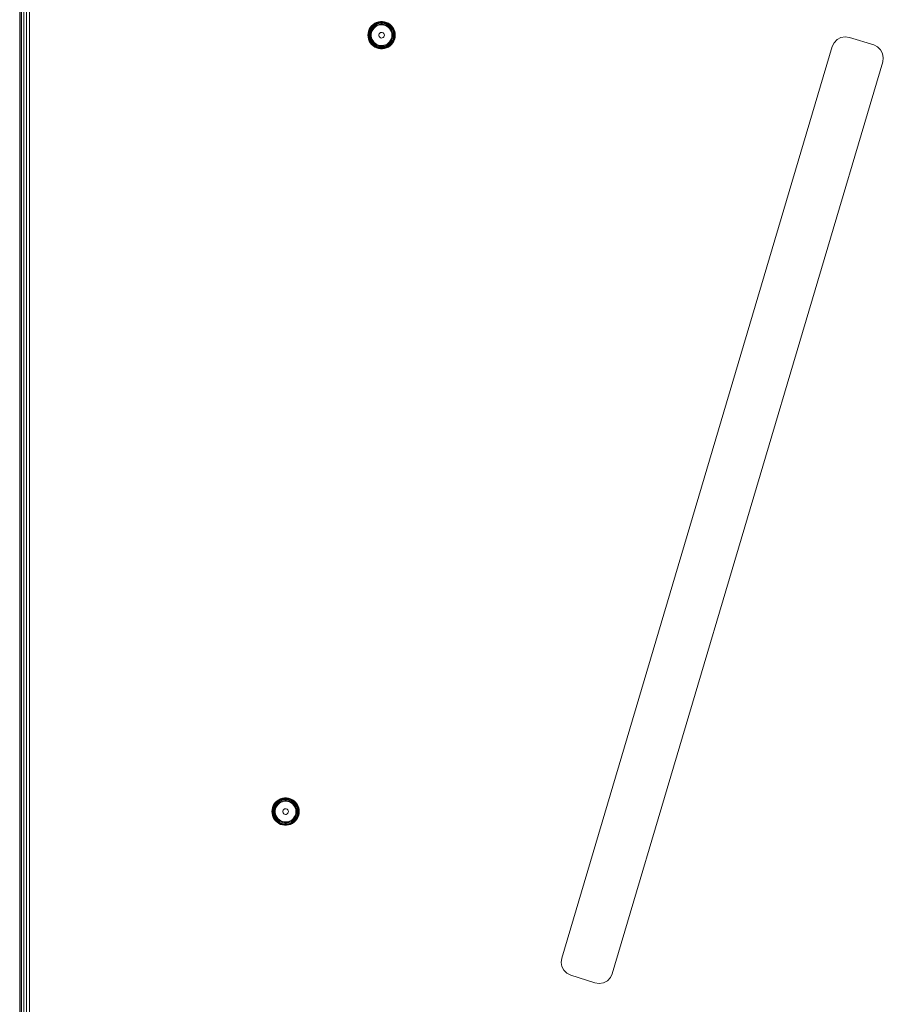
# Model space of a CAD drawing. Units: millimetres. Extents: x -589 to 578302, y -1972 to 596964.
# Drawn here: x 6094 to 6535, y 6721 to 7224 of the extents above; entities that cross this region are included whole.
import ezdxf

# ---------------------------------------------------------------- set-up
doc = ezdxf.new("R2010")
doc.units = ezdxf.units.MM
doc.layers.add('Контур', color=7, linetype='Continuous', lineweight=15)

msp = doc.modelspace()

# ---------------------------------------------------------------- linework, layer by layer
at = {"layer": 'Контур'}
for p, q in [((6093.752, 6637.371), (6093.753, 7420.826)), ((6093.997, 6637.35), (6093.997, 7420.839)), ((6094.707, 6637.218), (6094.707, 7420.969)), ((6095.813, 6636.999), (6095.814, 7421.188)), ((6097.207, 6636.696), (6097.207, 7421.508)), ((6098.753, 7421.427), (6098.752, 6636.667)), ((6273.645, 7221.163), (6274.411, 7221.875)), ((6274.423, 7221.86), (6273.658, 7221.15)), ((6274.411, 7221.875), (6275.276, 7222.464)), ((6274.411, 7221.875), (6274.423, 7221.86)), ((6274.423, 7221.86), (6275.285, 7222.447)), ((6274.516, 7221.743), (6274.423, 7221.86)), ((6274.516, 7221.743), (6275.36, 7222.318)), ((6274.694, 7221.52), (6275.503, 7222.071)), ((6275.276, 7222.464), (6276.218, 7222.918)), ((6275.276, 7222.464), (6275.285, 7222.447)), ((6275.285, 7222.447), (6276.225, 7222.9)), ((6275.36, 7222.318), (6275.285, 7222.447)), ((6275.36, 7222.318), (6276.28, 7222.761)), ((6275.503, 7222.071), (6275.36, 7222.318)), ((6275.503, 7222.071), (6276.384, 7222.495)), ((6275.701, 7221.728), (6276.529, 7222.127)), ((6276.218, 7222.918), (6277.218, 7223.226)), ((6276.218, 7222.918), (6276.225, 7222.9)), ((6276.225, 7222.9), (6277.222, 7223.208)), ((6276.28, 7222.761), (6276.225, 7222.9)), ((6276.28, 7222.761), (6277.256, 7223.062)), ((6276.384, 7222.495), (6276.28, 7222.761)), ((6276.384, 7222.495), (6277.319, 7222.784)), ((6276.529, 7222.127), (6277.407, 7222.398)), ((6276.701, 7221.688), (6277.512, 7221.938)), ((6277.218, 7223.226), (6278.253, 7223.382)), ((6277.218, 7223.226), (6277.222, 7223.208)), ((6277.222, 7223.208), (6278.254, 7223.363)), ((6277.256, 7223.062), (6277.222, 7223.208)), ((6277.256, 7223.062), (6278.265, 7223.214)), ((6277.319, 7222.784), (6277.256, 7223.062)), ((6277.319, 7222.784), (6278.287, 7222.93)), ((6277.407, 7222.398), (6278.316, 7222.535)), ((6277.512, 7221.938), (6278.352, 7222.064)), ((6278.253, 7223.382), (6278.254, 7223.363)), ((6278.253, 7223.382), (6279.299, 7223.382)), ((6278.265, 7223.214), (6278.254, 7223.363)), ((6278.254, 7223.363), (6279.298, 7223.363)), ((6278.287, 7222.93), (6278.265, 7223.214)), ((6278.265, 7223.214), (6279.286, 7223.214)), ((6278.287, 7222.93), (6279.265, 7222.93)), ((6278.316, 7222.535), (6279.235, 7222.535)), ((6278.352, 7222.064), (6279.2, 7222.064)), ((6280.039, 7221.938), (6279.2, 7222.064)), ((6279.235, 7222.535), (6280.144, 7222.398)), ((6279.265, 7222.93), (6279.286, 7223.214)), ((6279.265, 7222.93), (6280.233, 7222.784)), ((6279.286, 7223.214), (6279.298, 7223.363)), ((6279.286, 7223.214), (6280.296, 7223.062)), ((6279.299, 7223.382), (6279.298, 7223.363)), ((6279.298, 7223.363), (6280.329, 7223.208)), ((6279.299, 7223.382), (6280.333, 7223.226)), ((6280.039, 7221.938), (6280.85, 7221.688)), ((6280.144, 7222.398), (6281.023, 7222.127)), ((6280.233, 7222.784), (6280.296, 7223.062)), ((6280.233, 7222.784), (6281.167, 7222.495)), ((6280.296, 7223.062), (6280.329, 7223.208)), ((6280.296, 7223.062), (6281.272, 7222.761)), ((6280.333, 7223.226), (6280.329, 7223.208)), ((6280.329, 7223.208), (6281.326, 7222.9)), ((6280.333, 7223.226), (6281.333, 7222.918)), ((6281.851, 7221.728), (6281.023, 7222.127)), ((6281.272, 7222.761), (6281.167, 7222.495)), ((6282.049, 7222.071), (6281.167, 7222.495)), ((6281.326, 7222.9), (6281.272, 7222.761)), ((6282.192, 7222.318), (6281.272, 7222.761)), ((6281.333, 7222.918), (6281.326, 7222.9)), ((6282.266, 7222.447), (6281.326, 7222.9)), ((6281.333, 7222.918), (6282.276, 7222.464)), ((6282.049, 7222.071), (6282.192, 7222.318)), ((6282.049, 7222.071), (6282.857, 7221.52)), ((6282.192, 7222.318), (6282.266, 7222.447)), ((6282.192, 7222.318), (6283.035, 7221.743)), ((6282.276, 7222.464), (6282.266, 7222.447)), ((6282.266, 7222.447), (6283.128, 7221.86)), ((6282.276, 7222.464), (6283.14, 7221.875)), ((6283.035, 7221.743), (6283.128, 7221.86)), ((6283.14, 7221.875), (6283.128, 7221.86)), ((6283.128, 7221.86), (6283.893, 7221.15)), ((6283.14, 7221.875), (6283.907, 7221.163)), ((6271.776, 7216.402), (6271.854, 7217.445)), ((6271.795, 7216.402), (6271.873, 7217.442)), ((6271.854, 7217.445), (6272.087, 7218.465)), ((6271.854, 7217.445), (6271.873, 7217.442)), ((6271.873, 7217.442), (6272.105, 7218.459)), ((6272.021, 7217.42), (6271.873, 7217.442)), ((6271.944, 7216.402), (6272.021, 7217.42)), ((6272.021, 7217.42), (6272.248, 7218.415)), ((6272.303, 7217.377), (6272.021, 7217.42)), ((6272.087, 7218.465), (6272.469, 7219.439)), ((6272.087, 7218.465), (6272.105, 7218.459)), ((6272.105, 7218.459), (6272.486, 7219.431)), ((6272.248, 7218.415), (6272.105, 7218.459)), ((6272.23, 7216.402), (6272.303, 7217.377)), ((6272.248, 7218.415), (6272.621, 7219.366)), ((6272.521, 7218.331), (6272.248, 7218.415)), ((6272.303, 7217.377), (6272.521, 7218.331)), ((6272.469, 7219.439), (6272.992, 7220.345)), ((6272.469, 7219.439), (6272.486, 7219.431)), ((6272.486, 7219.431), (6273.008, 7220.334)), ((6272.621, 7219.366), (6272.486, 7219.431)), ((6272.521, 7218.331), (6272.878, 7219.242)), ((6272.621, 7219.366), (6273.131, 7220.25)), ((6272.878, 7219.242), (6272.621, 7219.366)), ((6272.626, 7216.402), (6272.695, 7217.318)), ((6272.695, 7217.318), (6272.899, 7218.214)), ((6272.878, 7219.242), (6273.367, 7220.089)), ((6272.899, 7218.214), (6273.235, 7219.07)), ((6272.992, 7220.345), (6273.645, 7221.163)), ((6272.992, 7220.345), (6273.008, 7220.334)), ((6273.008, 7220.334), (6273.658, 7221.15)), ((6273.131, 7220.25), (6273.008, 7220.334)), ((6273.098, 7216.402), (6273.161, 7217.248)), ((6273.131, 7220.25), (6273.768, 7221.048)), ((6273.367, 7220.089), (6273.131, 7220.25)), ((6273.161, 7217.248), (6273.35, 7218.075)), ((6273.235, 7219.07), (6273.694, 7219.866)), ((6273.35, 7218.075), (6273.66, 7218.865)), ((6273.367, 7220.089), (6273.977, 7220.854)), ((6273.647, 7217.737), (6273.495, 7216.851)), ((6273.495, 7216.851), (6273.495, 7215.952)), ((6273.645, 7221.163), (6273.658, 7221.15)), ((6273.946, 7218.585), (6273.647, 7217.737)), ((6273.658, 7221.15), (6273.768, 7221.048)), ((6273.66, 7218.865), (6274.084, 7219.6)), ((6273.694, 7219.866), (6274.268, 7220.585)), ((6274.516, 7221.743), (6273.768, 7221.048)), ((6273.768, 7221.048), (6273.977, 7220.854)), ((6274.385, 7219.37), (6273.946, 7218.585)), ((6274.694, 7221.52), (6273.977, 7220.854)), ((6274.613, 7220.264), (6274.084, 7219.6)), ((6274.941, 7221.21), (6274.268, 7220.585)), ((6274.949, 7220.069), (6274.385, 7219.37)), ((6274.694, 7221.52), (6274.516, 7221.743)), ((6274.613, 7220.264), (6275.235, 7220.841)), ((6274.941, 7221.21), (6275.701, 7221.728)), ((6275.624, 7220.663), (6274.949, 7220.069)), ((6275.235, 7220.841), (6275.937, 7221.319)), ((6276.39, 7221.134), (6275.624, 7220.663)), ((6275.937, 7221.319), (6276.701, 7221.688)), ((6277.224, 7221.469), (6276.39, 7221.134)), ((6278.103, 7221.659), (6277.224, 7221.469)), ((6277.346, 7216.64), (6277.501, 7217.092)), ((6277.501, 7217.092), (6277.794, 7217.469)), ((6277.794, 7217.469), (6278.193, 7217.73)), ((6279.001, 7221.697), (6278.103, 7221.659)), ((6278.193, 7217.73), (6278.656, 7217.847)), ((6278.656, 7217.847), (6279.132, 7217.807)), ((6279.892, 7221.583), (6279.001, 7221.697)), ((6279.132, 7217.807), (6279.569, 7217.616)), ((6279.569, 7217.616), (6279.92, 7217.292)), ((6280.752, 7221.32), (6279.892, 7221.583)), ((6279.92, 7217.292), (6280.147, 7216.873)), ((6280.226, 7216.402), (6280.147, 7216.873)), ((6281.555, 7220.915), (6280.752, 7221.32)), ((6281.615, 7221.319), (6280.85, 7221.688)), ((6282.277, 7220.38), (6281.555, 7220.915)), ((6281.615, 7221.319), (6282.316, 7220.841)), ((6281.851, 7221.728), (6282.61, 7221.21)), ((6282.899, 7219.731), (6282.277, 7220.38)), ((6282.316, 7220.841), (6282.938, 7220.264)), ((6282.61, 7221.21), (6283.284, 7220.585)), ((6282.857, 7221.52), (6283.035, 7221.743)), ((6282.857, 7221.52), (6283.575, 7220.854)), ((6283.403, 7218.987), (6282.899, 7219.731)), ((6282.938, 7220.264), (6283.468, 7219.6)), ((6283.035, 7221.743), (6283.784, 7221.048)), ((6283.284, 7220.585), (6283.857, 7219.866)), ((6283.773, 7218.167), (6283.403, 7218.987)), ((6283.468, 7219.6), (6283.892, 7218.865)), ((6283.575, 7220.854), (6283.784, 7221.048)), ((6283.575, 7220.854), (6284.185, 7220.089)), ((6284, 7217.297), (6283.773, 7218.167)), ((6283.784, 7221.048), (6283.893, 7221.15)), ((6283.784, 7221.048), (6284.42, 7220.25)), ((6283.857, 7219.866), (6284.317, 7219.07)), ((6283.892, 7218.865), (6284.202, 7218.075)), ((6283.907, 7221.163), (6283.893, 7221.15)), ((6283.893, 7221.15), (6284.544, 7220.334)), ((6283.907, 7221.163), (6284.56, 7220.345)), ((6284.076, 7216.402), (6284, 7217.297)), ((6284.185, 7220.089), (6284.42, 7220.25)), ((6284.185, 7220.089), (6284.674, 7219.242)), ((6284.202, 7218.075), (6284.391, 7217.248)), ((6284.317, 7219.07), (6284.653, 7218.214)), ((6284.454, 7216.402), (6284.391, 7217.248)), ((6284.42, 7220.25), (6284.544, 7220.334)), ((6284.42, 7220.25), (6284.931, 7219.366)), ((6284.56, 7220.345), (6284.544, 7220.334)), ((6284.544, 7220.334), (6285.066, 7219.431)), ((6284.56, 7220.345), (6285.083, 7219.439)), ((6284.653, 7218.214), (6284.857, 7217.318)), ((6284.674, 7219.242), (6284.931, 7219.366)), ((6284.674, 7219.242), (6285.031, 7218.331)), ((6284.926, 7216.402), (6284.857, 7217.318)), ((6284.931, 7219.366), (6285.066, 7219.431)), ((6284.931, 7219.366), (6285.304, 7218.415)), ((6285.031, 7218.331), (6285.304, 7218.415)), ((6285.031, 7218.331), (6285.249, 7217.377)), ((6285.083, 7219.439), (6285.066, 7219.431)), ((6285.066, 7219.431), (6285.447, 7218.459)), ((6285.083, 7219.439), (6285.465, 7218.465)), ((6285.249, 7217.377), (6285.531, 7217.42)), ((6285.322, 7216.402), (6285.249, 7217.377)), ((6285.304, 7218.415), (6285.447, 7218.459)), ((6285.304, 7218.415), (6285.531, 7217.42)), ((6285.465, 7218.465), (6285.447, 7218.459)), ((6285.447, 7218.459), (6285.679, 7217.442)), ((6285.465, 7218.465), (6285.698, 7217.445)), ((6285.531, 7217.42), (6285.679, 7217.442)), ((6285.608, 7216.402), (6285.531, 7217.42)), ((6285.698, 7217.445), (6285.679, 7217.442)), ((6285.757, 7216.402), (6285.679, 7217.442)), ((6285.776, 7216.402), (6285.698, 7217.445)), ((6271.776, 7216.402), (6271.795, 7216.402)), ((6271.854, 7215.358), (6271.776, 7216.402)), ((6271.944, 7216.402), (6271.795, 7216.402)), ((6271.795, 7216.402), (6271.873, 7215.361)), ((6271.854, 7215.358), (6271.873, 7215.361)), ((6272.087, 7214.338), (6271.854, 7215.358)), ((6272.021, 7215.384), (6271.873, 7215.361)), ((6272.105, 7214.344), (6271.873, 7215.361)), ((6272.23, 7216.402), (6271.944, 7216.402)), ((6271.944, 7216.402), (6272.021, 7215.384)), ((6272.303, 7215.426), (6272.021, 7215.384)), ((6272.248, 7214.388), (6272.021, 7215.384)), ((6272.087, 7214.338), (6272.105, 7214.344)), ((6272.469, 7213.365), (6272.087, 7214.338)), ((6272.248, 7214.388), (6272.105, 7214.344)), ((6272.486, 7213.373), (6272.105, 7214.344)), ((6272.23, 7216.402), (6272.303, 7215.426)), ((6272.521, 7214.472), (6272.248, 7214.388)), ((6272.621, 7213.438), (6272.248, 7214.388)), ((6272.521, 7214.472), (6272.303, 7215.426)), ((6272.469, 7213.365), (6272.486, 7213.373)), ((6272.992, 7212.459), (6272.469, 7213.365)), ((6272.621, 7213.438), (6272.486, 7213.373)), ((6272.486, 7213.373), (6273.008, 7212.469)), ((6272.878, 7213.561), (6272.521, 7214.472)), ((6272.878, 7213.561), (6272.621, 7213.438)), ((6272.621, 7213.438), (6273.131, 7212.553)), ((6272.626, 7216.402), (6272.695, 7215.485)), ((6272.899, 7214.589), (6272.695, 7215.485)), ((6272.878, 7213.561), (6273.367, 7212.714)), ((6273.235, 7213.733), (6272.899, 7214.589)), ((6272.992, 7212.459), (6273.008, 7212.469)), ((6273.645, 7211.641), (6272.992, 7212.459)), ((6273.008, 7212.469), (6273.131, 7212.553)), ((6273.658, 7211.653), (6273.008, 7212.469)), ((6273.098, 7216.402), (6273.161, 7215.555)), ((6273.131, 7212.553), (6273.367, 7212.714)), ((6273.768, 7211.755), (6273.131, 7212.553)), ((6273.35, 7214.728), (6273.161, 7215.555)), ((6273.235, 7213.733), (6273.694, 7212.937)), ((6273.66, 7213.938), (6273.35, 7214.728)), ((6273.977, 7211.949), (6273.367, 7212.714)), ((6273.495, 7215.952), (6273.647, 7215.066)), ((6273.647, 7215.066), (6273.946, 7214.219)), ((6273.768, 7211.755), (6273.658, 7211.653)), ((6273.66, 7213.938), (6274.084, 7213.203)), ((6274.268, 7212.219), (6273.694, 7212.937)), ((6273.977, 7211.949), (6273.768, 7211.755)), ((6274.516, 7211.061), (6273.768, 7211.755)), ((6273.946, 7214.219), (6274.385, 7213.434)), ((6274.694, 7211.284), (6273.977, 7211.949)), ((6274.613, 7212.54), (6274.084, 7213.203)), ((6274.941, 7211.593), (6274.268, 7212.219)), ((6274.385, 7213.434), (6274.949, 7212.734)), ((6274.613, 7212.54), (6275.235, 7211.962)), ((6274.949, 7212.734), (6275.624, 7212.141)), ((6275.937, 7211.484), (6275.235, 7211.962)), ((6275.624, 7212.141), (6276.39, 7211.669)), ((6277.346, 7216.163), (6277.346, 7216.64)), ((6277.501, 7215.712), (6277.346, 7216.163)), ((6277.794, 7215.335), (6277.501, 7215.712)), ((6278.193, 7215.074), (6277.794, 7215.335)), ((6278.656, 7214.957), (6278.193, 7215.074)), ((6279.132, 7214.996), (6278.656, 7214.957)), ((6279.569, 7215.188), (6279.132, 7214.996)), ((6279.92, 7215.511), (6279.569, 7215.188)), ((6280.147, 7215.931), (6279.92, 7215.511)), ((6280.226, 7216.402), (6280.147, 7215.931)), ((6280.752, 7211.484), (6281.555, 7211.889)), ((6281.555, 7211.889), (6282.277, 7212.423)), ((6282.316, 7211.962), (6281.615, 7211.484)), ((6282.277, 7212.423), (6282.899, 7213.072)), ((6282.938, 7212.54), (6282.316, 7211.962)), ((6283.284, 7212.219), (6282.61, 7211.593)), ((6283.575, 7211.949), (6282.857, 7211.284)), ((6282.899, 7213.072), (6283.403, 7213.817)), ((6283.468, 7213.203), (6282.938, 7212.54)), ((6283.784, 7211.755), (6283.035, 7211.061)), ((6283.857, 7212.937), (6283.284, 7212.219)), ((6283.403, 7213.817), (6283.773, 7214.636)), ((6283.892, 7213.938), (6283.468, 7213.203)), ((6284.185, 7212.714), (6283.575, 7211.949)), ((6283.575, 7211.949), (6283.784, 7211.755)), ((6283.773, 7214.636), (6284, 7215.506)), ((6284.42, 7212.553), (6283.784, 7211.755)), ((6283.784, 7211.755), (6283.893, 7211.653)), ((6284.317, 7213.733), (6283.857, 7212.937)), ((6284.202, 7214.728), (6283.892, 7213.938)), ((6284.544, 7212.469), (6283.893, 7211.653)), ((6284.56, 7212.459), (6283.907, 7211.641)), ((6284.076, 7216.402), (6284, 7215.506)), ((6284.674, 7213.561), (6284.185, 7212.714)), ((6284.185, 7212.714), (6284.42, 7212.553)), ((6284.391, 7215.555), (6284.202, 7214.728)), ((6284.653, 7214.589), (6284.317, 7213.733)), ((6284.391, 7215.555), (6284.454, 7216.402)), ((6284.931, 7213.438), (6284.42, 7212.553)), ((6284.42, 7212.553), (6284.544, 7212.469)), ((6285.066, 7213.373), (6284.544, 7212.469)), ((6284.56, 7212.459), (6284.544, 7212.469)), ((6285.083, 7213.365), (6284.56, 7212.459)), ((6284.857, 7215.485), (6284.653, 7214.589)), ((6285.031, 7214.472), (6284.674, 7213.561)), ((6284.674, 7213.561), (6284.931, 7213.438)), ((6284.857, 7215.485), (6284.926, 7216.402)), ((6285.304, 7214.388), (6284.931, 7213.438)), ((6284.931, 7213.438), (6285.066, 7213.373)), ((6285.249, 7215.426), (6285.031, 7214.472)), ((6285.031, 7214.472), (6285.304, 7214.388)), ((6285.447, 7214.344), (6285.066, 7213.373)), ((6285.083, 7213.365), (6285.066, 7213.373)), ((6285.465, 7214.338), (6285.083, 7213.365)), ((6285.249, 7215.426), (6285.322, 7216.402)), ((6285.249, 7215.426), (6285.531, 7215.384)), ((6285.531, 7215.384), (6285.304, 7214.388)), ((6285.304, 7214.388), (6285.447, 7214.344)), ((6285.608, 7216.402), (6285.322, 7216.402)), ((6285.679, 7215.361), (6285.447, 7214.344)), ((6285.465, 7214.338), (6285.447, 7214.344)), ((6285.698, 7215.358), (6285.465, 7214.338)), ((6285.531, 7215.384), (6285.608, 7216.402)), ((6285.531, 7215.384), (6285.679, 7215.361)), ((6285.757, 7216.402), (6285.608, 7216.402)), ((6285.679, 7215.361), (6285.757, 7216.402)), ((6285.698, 7215.358), (6285.679, 7215.361)), ((6285.776, 7216.402), (6285.698, 7215.358)), ((6285.776, 7216.402), (6285.757, 7216.402)), ((6509.147, 7210.576), (6510.102, 7212.567)), ((6510.102, 7212.567), (6511.629, 7214.162)), ((6511.629, 7214.162), (6513.577, 7215.202)), ((6513.577, 7215.202), (6515.752, 7215.583)), ((6517.938, 7215.268), (6515.752, 7215.583)), ((6517.938, 7215.268), (6530.352, 7211.405)), ((6273.645, 7211.641), (6273.658, 7211.653)), ((6274.411, 7210.929), (6273.645, 7211.641)), ((6274.423, 7210.944), (6273.658, 7211.653)), ((6274.411, 7210.929), (6274.423, 7210.944)), ((6275.276, 7210.34), (6274.411, 7210.929)), ((6274.516, 7211.061), (6274.423, 7210.944)), ((6275.285, 7210.356), (6274.423, 7210.944)), ((6274.694, 7211.284), (6274.516, 7211.061)), ((6275.36, 7210.485), (6274.516, 7211.061)), ((6275.503, 7210.733), (6274.694, 7211.284)), ((6275.701, 7211.076), (6274.941, 7211.593)), ((6275.276, 7210.34), (6275.285, 7210.356)), ((6276.218, 7209.886), (6275.276, 7210.34)), ((6275.36, 7210.485), (6275.285, 7210.356)), ((6276.225, 7209.903), (6275.285, 7210.356)), ((6275.503, 7210.733), (6275.36, 7210.485)), ((6276.28, 7210.042), (6275.36, 7210.485)), ((6276.384, 7210.308), (6275.503, 7210.733)), ((6276.529, 7210.677), (6275.701, 7211.076)), ((6276.701, 7211.116), (6275.937, 7211.484)), ((6276.218, 7209.886), (6276.225, 7209.903)), ((6277.218, 7209.577), (6276.218, 7209.886)), ((6276.28, 7210.042), (6276.225, 7209.903)), ((6277.222, 7209.596), (6276.225, 7209.903)), ((6276.384, 7210.308), (6276.28, 7210.042)), ((6277.256, 7209.741), (6276.28, 7210.042)), ((6277.319, 7210.02), (6276.384, 7210.308)), ((6276.39, 7211.669), (6277.224, 7211.334)), ((6277.407, 7210.406), (6276.529, 7210.677)), ((6277.512, 7210.866), (6276.701, 7211.116)), ((6277.218, 7209.577), (6277.222, 7209.596)), ((6278.253, 7209.421), (6277.218, 7209.577)), ((6277.256, 7209.741), (6277.222, 7209.596)), ((6278.254, 7209.44), (6277.222, 7209.596)), ((6277.224, 7211.334), (6278.103, 7211.145)), ((6277.319, 7210.02), (6277.256, 7209.741)), ((6278.265, 7209.589), (6277.256, 7209.741)), ((6278.287, 7209.874), (6277.319, 7210.02)), ((6278.316, 7210.269), (6277.407, 7210.406)), ((6278.352, 7210.739), (6277.512, 7210.866)), ((6278.103, 7211.145), (6279.001, 7211.107)), ((6278.253, 7209.421), (6278.254, 7209.44)), ((6279.299, 7209.421), (6278.253, 7209.421)), ((6278.265, 7209.589), (6278.254, 7209.44)), ((6279.298, 7209.44), (6278.254, 7209.44)), ((6278.287, 7209.874), (6278.265, 7209.589)), ((6279.286, 7209.589), (6278.265, 7209.589)), ((6279.265, 7209.874), (6278.287, 7209.874)), ((6279.235, 7210.269), (6278.316, 7210.269)), ((6279.2, 7210.739), (6278.352, 7210.739)), ((6279.001, 7211.107), (6279.892, 7211.221)), ((6280.039, 7210.866), (6279.2, 7210.739)), ((6279.235, 7210.269), (6280.144, 7210.406)), ((6279.265, 7209.874), (6280.233, 7210.02)), ((6279.265, 7209.874), (6279.286, 7209.589)), ((6279.286, 7209.589), (6280.296, 7209.741)), ((6279.286, 7209.589), (6279.298, 7209.44)), ((6279.298, 7209.44), (6280.329, 7209.596)), ((6279.299, 7209.421), (6279.298, 7209.44)), ((6280.333, 7209.577), (6279.299, 7209.421)), ((6279.892, 7211.221), (6280.752, 7211.484)), ((6280.039, 7210.866), (6280.85, 7211.116)), ((6281.023, 7210.677), (6280.144, 7210.406)), ((6281.167, 7210.308), (6280.233, 7210.02)), ((6280.296, 7209.741), (6280.233, 7210.02)), ((6281.272, 7210.042), (6280.296, 7209.741)), ((6280.329, 7209.596), (6280.296, 7209.741)), ((6281.326, 7209.903), (6280.329, 7209.596)), ((6280.333, 7209.577), (6280.329, 7209.596)), ((6281.333, 7209.886), (6280.333, 7209.577)), ((6281.615, 7211.484), (6280.85, 7211.116)), ((6281.851, 7211.076), (6281.023, 7210.677)), ((6282.049, 7210.733), (6281.167, 7210.308)), ((6281.167, 7210.308), (6281.272, 7210.042)), ((6282.192, 7210.485), (6281.272, 7210.042)), ((6281.272, 7210.042), (6281.326, 7209.903)), ((6282.266, 7210.356), (6281.326, 7209.903)), ((6281.333, 7209.886), (6281.326, 7209.903)), ((6282.276, 7210.34), (6281.333, 7209.886)), ((6282.61, 7211.593), (6281.851, 7211.076)), ((6282.857, 7211.284), (6282.049, 7210.733)), ((6282.049, 7210.733), (6282.192, 7210.485)), ((6283.035, 7211.061), (6282.192, 7210.485)), ((6282.192, 7210.485), (6282.266, 7210.356)), ((6283.128, 7210.944), (6282.266, 7210.356)), ((6282.276, 7210.34), (6282.266, 7210.356)), ((6283.14, 7210.929), (6282.276, 7210.34)), ((6282.857, 7211.284), (6283.035, 7211.061)), ((6283.035, 7211.061), (6283.128, 7210.944)), ((6283.893, 7211.653), (6283.128, 7210.944)), ((6283.14, 7210.929), (6283.128, 7210.944)), ((6283.907, 7211.641), (6283.14, 7210.929)), ((6283.907, 7211.641), (6283.893, 7211.653)), ((6370.873, 6744.607), (6509.147, 7210.576)), ((6530.352, 7211.405), (6532.301, 7210.446)), ((6532.301, 7210.446), (6533.861, 7208.935)), ((6533.861, 7208.935), (6534.884, 7207.02)), ((6534.884, 7207.02), (6535.27, 7204.882)), ((6534.983, 7202.73), (6396.683, 6736.674)), ((6535.27, 7204.882), (6534.983, 7202.73)), ((6223.913, 6823.502), (6224.565, 6824.32)), ((6223.928, 6823.491), (6224.579, 6824.307)), ((6224.565, 6824.32), (6225.332, 6825.032)), ((6224.565, 6824.32), (6224.579, 6824.307)), ((6225.344, 6825.017), (6224.579, 6824.307)), ((6224.579, 6824.307), (6224.688, 6824.205)), ((6225.437, 6824.9), (6224.688, 6824.205)), ((6225.615, 6824.677), (6224.898, 6824.011)), ((6225.862, 6824.367), (6225.188, 6823.742)), ((6225.332, 6825.032), (6226.196, 6825.621)), ((6225.332, 6825.032), (6225.344, 6825.017)), ((6225.344, 6825.017), (6226.206, 6825.604)), ((6225.437, 6824.9), (6225.344, 6825.017)), ((6225.437, 6824.9), (6226.281, 6825.475)), ((6225.615, 6824.677), (6225.437, 6824.9)), ((6225.615, 6824.677), (6226.423, 6825.228)), ((6225.862, 6824.367), (6226.621, 6824.885)), ((6226.156, 6823.998), (6226.857, 6824.476)), ((6226.196, 6825.621), (6227.139, 6826.075)), ((6226.196, 6825.621), (6226.206, 6825.604)), ((6226.206, 6825.604), (6227.146, 6826.057)), ((6226.281, 6825.475), (6226.206, 6825.604)), ((6226.281, 6825.475), (6227.2, 6825.918)), ((6226.423, 6825.228), (6226.281, 6825.475)), ((6226.423, 6825.228), (6227.305, 6825.652)), ((6227.31, 6824.291), (6226.545, 6823.82)), ((6226.621, 6824.885), (6227.449, 6825.284)), ((6226.857, 6824.476), (6227.622, 6824.844)), ((6227.139, 6826.075), (6228.139, 6826.383)), ((6227.139, 6826.075), (6227.146, 6826.057)), ((6227.146, 6826.057), (6228.143, 6826.365)), ((6227.2, 6825.918), (6227.146, 6826.057)), ((6227.2, 6825.918), (6228.176, 6826.219)), ((6227.305, 6825.652), (6227.2, 6825.918)), ((6227.305, 6825.652), (6228.24, 6825.941)), ((6228.144, 6824.626), (6227.31, 6824.291)), ((6227.449, 6825.284), (6228.328, 6825.555)), ((6227.622, 6824.844), (6228.433, 6825.095)), ((6228.139, 6826.383), (6229.173, 6826.539)), ((6228.139, 6826.383), (6228.143, 6826.365)), ((6228.143, 6826.365), (6229.175, 6826.52)), ((6228.176, 6826.219), (6228.143, 6826.365)), ((6229.023, 6824.816), (6228.144, 6824.626)), ((6228.176, 6826.219), (6229.186, 6826.371)), ((6228.24, 6825.941), (6228.176, 6826.219)), ((6228.24, 6825.941), (6229.207, 6826.087)), ((6228.328, 6825.555), (6229.237, 6825.692)), ((6228.433, 6825.095), (6229.272, 6825.221)), ((6229.921, 6824.854), (6229.023, 6824.816)), ((6229.173, 6826.539), (6229.175, 6826.52)), ((6229.173, 6826.539), (6230.219, 6826.539)), ((6229.186, 6826.371), (6229.175, 6826.52)), ((6229.175, 6826.52), (6230.218, 6826.52)), ((6229.207, 6826.087), (6229.186, 6826.371)), ((6229.186, 6826.371), (6230.207, 6826.371)), ((6229.207, 6826.087), (6230.186, 6826.087)), ((6229.237, 6825.692), (6230.156, 6825.692)), ((6229.272, 6825.221), (6230.121, 6825.221)), ((6230.813, 6824.74), (6229.921, 6824.854)), ((6230.96, 6825.095), (6230.121, 6825.221)), ((6230.156, 6825.692), (6231.065, 6825.555)), ((6230.186, 6826.087), (6230.207, 6826.371)), ((6230.186, 6826.087), (6231.153, 6825.941)), ((6230.207, 6826.371), (6230.218, 6826.52)), ((6230.207, 6826.371), (6231.216, 6826.219)), ((6230.219, 6826.539), (6230.218, 6826.52)), ((6230.218, 6826.52), (6231.25, 6826.365)), ((6230.219, 6826.539), (6231.254, 6826.383)), ((6231.672, 6824.477), (6230.813, 6824.74)), ((6230.96, 6825.095), (6231.771, 6824.844)), ((6231.065, 6825.555), (6231.943, 6825.284)), ((6231.153, 6825.941), (6231.216, 6826.219)), ((6231.153, 6825.941), (6232.088, 6825.652)), ((6231.216, 6826.219), (6231.25, 6826.365)), ((6231.216, 6826.219), (6232.192, 6825.918)), ((6231.254, 6826.383), (6231.25, 6826.365)), ((6231.25, 6826.365), (6232.247, 6826.057)), ((6231.254, 6826.383), (6232.254, 6826.075)), ((6232.475, 6824.072), (6231.672, 6824.477)), ((6232.535, 6824.476), (6231.771, 6824.844)), ((6232.771, 6824.885), (6231.943, 6825.284)), ((6232.192, 6825.918), (6232.088, 6825.652)), ((6232.969, 6825.228), (6232.088, 6825.652)), ((6232.247, 6826.057), (6232.192, 6825.918)), ((6233.112, 6825.475), (6232.192, 6825.918)), ((6232.254, 6826.075), (6232.247, 6826.057)), ((6233.187, 6825.604), (6232.247, 6826.057)), ((6232.254, 6826.075), (6233.196, 6825.621)), ((6232.535, 6824.476), (6233.237, 6823.998)), ((6232.771, 6824.885), (6233.531, 6824.367)), ((6232.969, 6825.228), (6233.112, 6825.475)), ((6232.969, 6825.228), (6233.778, 6824.677)), ((6233.112, 6825.475), (6233.187, 6825.604)), ((6233.112, 6825.475), (6233.956, 6824.9)), ((6233.196, 6825.621), (6233.187, 6825.604)), ((6233.187, 6825.604), (6234.049, 6825.017)), ((6233.196, 6825.621), (6234.061, 6825.032)), ((6233.531, 6824.367), (6234.205, 6823.742)), ((6233.778, 6824.677), (6233.956, 6824.9)), ((6233.778, 6824.677), (6234.495, 6824.011)), ((6233.956, 6824.9), (6234.049, 6825.017)), ((6233.956, 6824.9), (6234.704, 6824.205)), ((6234.061, 6825.032), (6234.049, 6825.017)), ((6234.049, 6825.017), (6234.814, 6824.307)), ((6234.061, 6825.032), (6234.828, 6824.32)), ((6234.704, 6824.205), (6234.814, 6824.307)), ((6234.828, 6824.32), (6234.814, 6824.307)), ((6234.814, 6824.307), (6235.464, 6823.491)), ((6234.828, 6824.32), (6235.48, 6823.502)), ((6222.696, 6819.559), (6222.774, 6820.602)), ((6222.696, 6819.559), (6222.715, 6819.559)), ((6222.774, 6818.515), (6222.696, 6819.559)), ((6222.715, 6819.559), (6222.793, 6820.599)), ((6222.865, 6819.559), (6222.715, 6819.559)), ((6222.715, 6819.559), (6222.793, 6818.518)), ((6222.774, 6820.602), (6223.007, 6821.622)), ((6222.774, 6820.602), (6222.793, 6820.599)), ((6222.793, 6820.599), (6223.025, 6821.616)), ((6222.941, 6820.577), (6222.793, 6820.599)), ((6222.865, 6819.559), (6222.941, 6820.577)), ((6223.15, 6819.559), (6222.865, 6819.559)), ((6222.865, 6819.559), (6222.941, 6818.541)), ((6222.941, 6820.577), (6223.168, 6821.572)), ((6223.223, 6820.534), (6222.941, 6820.577)), ((6223.007, 6821.622), (6223.39, 6822.596)), ((6223.007, 6821.622), (6223.025, 6821.616)), ((6223.025, 6821.616), (6223.407, 6822.588)), ((6223.168, 6821.572), (6223.025, 6821.616)), ((6223.15, 6819.559), (6223.223, 6820.534)), ((6223.15, 6819.559), (6223.223, 6818.583)), ((6223.168, 6821.572), (6223.541, 6822.523)), ((6223.441, 6821.488), (6223.168, 6821.572)), ((6223.223, 6820.534), (6223.441, 6821.488)), ((6223.39, 6822.596), (6223.913, 6823.502)), ((6223.39, 6822.596), (6223.407, 6822.588)), ((6223.407, 6822.588), (6223.928, 6823.491)), ((6223.541, 6822.523), (6223.407, 6822.588)), ((6223.441, 6821.488), (6223.798, 6822.399)), ((6223.541, 6822.523), (6224.052, 6823.407)), ((6223.798, 6822.399), (6223.541, 6822.523)), ((6223.546, 6819.559), (6223.615, 6820.475)), ((6223.546, 6819.559), (6223.615, 6818.642)), ((6223.615, 6820.475), (6223.819, 6821.371)), ((6223.798, 6822.399), (6224.288, 6823.246)), ((6223.819, 6821.371), (6224.155, 6822.227)), ((6223.913, 6823.502), (6223.928, 6823.491)), ((6224.052, 6823.407), (6223.928, 6823.491)), ((6224.018, 6819.559), (6224.081, 6820.405)), ((6224.018, 6819.559), (6224.081, 6818.712)), ((6224.052, 6823.407), (6224.688, 6824.205)), ((6224.288, 6823.246), (6224.052, 6823.407)), ((6224.081, 6820.405), (6224.27, 6821.232)), ((6224.155, 6822.227), (6224.615, 6823.023)), ((6224.27, 6821.232), (6224.58, 6822.022)), ((6224.288, 6823.246), (6224.898, 6824.011)), ((6224.567, 6820.894), (6224.415, 6820.008)), ((6224.415, 6820.008), (6224.415, 6819.109)), ((6224.867, 6821.742), (6224.567, 6820.894)), ((6224.58, 6822.022), (6225.005, 6822.757)), ((6224.615, 6823.023), (6225.188, 6823.742)), ((6224.688, 6824.205), (6224.898, 6824.011)), ((6225.305, 6822.527), (6224.867, 6821.742)), ((6225.534, 6823.421), (6225.005, 6822.757)), ((6225.87, 6823.226), (6225.305, 6822.527)), ((6225.534, 6823.421), (6226.156, 6823.998)), ((6226.545, 6823.82), (6225.87, 6823.226)), ((6228.266, 6819.797), (6228.421, 6820.249)), ((6228.266, 6819.32), (6228.266, 6819.797)), ((6228.421, 6818.869), (6228.266, 6819.32)), ((6228.421, 6820.249), (6228.714, 6820.626)), ((6228.714, 6820.626), (6229.114, 6820.887)), ((6229.114, 6820.887), (6229.577, 6821.004)), ((6229.577, 6821.004), (6230.052, 6820.964)), ((6230.052, 6820.964), (6230.489, 6820.773)), ((6230.489, 6820.773), (6230.841, 6820.449)), ((6230.841, 6820.449), (6231.068, 6820.03)), ((6231.146, 6819.559), (6231.068, 6820.03)), ((6231.146, 6819.559), (6231.068, 6819.088)), ((6233.198, 6823.537), (6232.475, 6824.072)), ((6233.82, 6822.888), (6233.198, 6823.537)), ((6233.237, 6823.998), (6233.859, 6823.421)), ((6234.323, 6822.144), (6233.82, 6822.888)), ((6233.859, 6823.421), (6234.388, 6822.757)), ((6234.205, 6823.742), (6234.778, 6823.023)), ((6234.693, 6821.324), (6234.323, 6822.144)), ((6234.388, 6822.757), (6234.812, 6822.022)), ((6234.495, 6824.011), (6234.704, 6824.205)), ((6234.495, 6824.011), (6235.105, 6823.246)), ((6234.92, 6820.454), (6234.693, 6821.324)), ((6234.704, 6824.205), (6235.341, 6823.407)), ((6234.778, 6823.023), (6235.237, 6822.227)), ((6234.812, 6822.022), (6235.122, 6821.232)), ((6234.996, 6819.559), (6234.92, 6820.454)), ((6234.996, 6819.559), (6234.92, 6818.663)), ((6235.105, 6823.246), (6235.341, 6823.407)), ((6235.105, 6823.246), (6235.594, 6822.399)), ((6235.122, 6821.232), (6235.311, 6820.405)), ((6235.237, 6822.227), (6235.573, 6821.371)), ((6235.375, 6819.559), (6235.311, 6820.405)), ((6235.311, 6818.712), (6235.375, 6819.559)), ((6235.341, 6823.407), (6235.464, 6823.491)), ((6235.341, 6823.407), (6235.851, 6822.523)), ((6235.48, 6823.502), (6235.464, 6823.491)), ((6235.464, 6823.491), (6235.986, 6822.588)), ((6235.48, 6823.502), (6236.003, 6822.596)), ((6235.573, 6821.371), (6235.778, 6820.475)), ((6235.594, 6822.399), (6235.851, 6822.523)), ((6235.594, 6822.399), (6235.952, 6821.488)), ((6235.846, 6819.559), (6235.778, 6820.475)), ((6235.778, 6818.642), (6235.846, 6819.559)), ((6235.851, 6822.523), (6235.986, 6822.588)), ((6235.851, 6822.523), (6236.224, 6821.572)), ((6235.952, 6821.488), (6236.224, 6821.572)), ((6235.952, 6821.488), (6236.169, 6820.534)), ((6236.003, 6822.596), (6235.986, 6822.588)), ((6235.986, 6822.588), (6236.367, 6821.616)), ((6236.003, 6822.596), (6236.385, 6821.622)), ((6236.169, 6820.534), (6236.452, 6820.577)), ((6236.242, 6819.559), (6236.169, 6820.534)), ((6236.169, 6818.583), (6236.242, 6819.559)), ((6236.224, 6821.572), (6236.367, 6821.616)), ((6236.224, 6821.572), (6236.452, 6820.577)), ((6236.528, 6819.559), (6236.242, 6819.559)), ((6236.385, 6821.622), (6236.367, 6821.616)), ((6236.367, 6821.616), (6236.599, 6820.599)), ((6236.385, 6821.622), (6236.618, 6820.602)), ((6236.452, 6820.577), (6236.599, 6820.599)), ((6236.528, 6819.559), (6236.452, 6820.577)), ((6236.452, 6818.541), (6236.528, 6819.559)), ((6236.677, 6819.559), (6236.528, 6819.559)), ((6236.618, 6820.602), (6236.599, 6820.599)), ((6236.677, 6819.559), (6236.599, 6820.599)), ((6236.599, 6818.518), (6236.677, 6819.559)), ((6236.696, 6819.559), (6236.618, 6820.602)), ((6236.696, 6819.559), (6236.618, 6818.515)), ((6236.696, 6819.559), (6236.677, 6819.559)), ((6222.774, 6818.515), (6222.793, 6818.518)), ((6223.007, 6817.495), (6222.774, 6818.515)), ((6222.941, 6818.541), (6222.793, 6818.518)), ((6223.025, 6817.501), (6222.793, 6818.518)), ((6223.223, 6818.583), (6222.941, 6818.541)), ((6223.168, 6817.545), (6222.941, 6818.541)), ((6223.007, 6817.495), (6223.025, 6817.501)), ((6223.39, 6816.522), (6223.007, 6817.495)), ((6223.168, 6817.545), (6223.025, 6817.501)), ((6223.407, 6816.53), (6223.025, 6817.501)), ((6223.441, 6817.629), (6223.168, 6817.545)), ((6223.541, 6816.595), (6223.168, 6817.545)), ((6223.441, 6817.629), (6223.223, 6818.583)), ((6223.39, 6816.522), (6223.407, 6816.53)), ((6223.913, 6815.615), (6223.39, 6816.522)), ((6223.541, 6816.595), (6223.407, 6816.53)), ((6223.407, 6816.53), (6223.928, 6815.626)), ((6223.798, 6816.718), (6223.441, 6817.629)), ((6223.798, 6816.718), (6223.541, 6816.595)), ((6223.541, 6816.595), (6224.052, 6815.71)), ((6223.819, 6817.746), (6223.615, 6818.642)), ((6223.798, 6816.718), (6224.288, 6815.871)), ((6224.155, 6816.89), (6223.819, 6817.746)), ((6223.913, 6815.615), (6223.928, 6815.626)), ((6224.565, 6814.798), (6223.913, 6815.615)), ((6223.928, 6815.626), (6224.052, 6815.71)), ((6224.579, 6814.81), (6223.928, 6815.626)), ((6224.052, 6815.71), (6224.288, 6815.871)), ((6224.688, 6814.912), (6224.052, 6815.71)), ((6224.27, 6817.885), (6224.081, 6818.712)), ((6224.155, 6816.89), (6224.615, 6816.094)), ((6224.58, 6817.095), (6224.27, 6817.885)), ((6224.898, 6815.106), (6224.288, 6815.871)), ((6224.415, 6819.109), (6224.567, 6818.223)), ((6224.565, 6814.798), (6224.579, 6814.81)), ((6225.332, 6814.086), (6224.565, 6814.798)), ((6224.567, 6818.223), (6224.867, 6817.376)), ((6224.688, 6814.912), (6224.579, 6814.81)), ((6225.344, 6814.101), (6224.579, 6814.81)), ((6224.58, 6817.095), (6225.005, 6816.36)), ((6225.188, 6815.376), (6224.615, 6816.094)), ((6224.898, 6815.106), (6224.688, 6814.912)), ((6225.437, 6814.218), (6224.688, 6814.912)), ((6224.867, 6817.376), (6225.305, 6816.591)), ((6225.615, 6814.441), (6224.898, 6815.106)), ((6225.534, 6815.697), (6225.005, 6816.36)), ((6225.862, 6814.75), (6225.188, 6815.376)), ((6225.305, 6816.591), (6225.87, 6815.891)), ((6225.437, 6814.218), (6225.344, 6814.101)), ((6225.615, 6814.441), (6225.437, 6814.218)), ((6226.281, 6813.642), (6225.437, 6814.218)), ((6225.534, 6815.697), (6226.156, 6815.119)), ((6226.423, 6813.89), (6225.615, 6814.441)), ((6226.621, 6814.233), (6225.862, 6814.75)), ((6225.87, 6815.891), (6226.545, 6815.298)), ((6226.857, 6814.641), (6226.156, 6815.119)), ((6226.545, 6815.298), (6227.31, 6814.826)), ((6227.449, 6813.834), (6226.621, 6814.233)), ((6227.622, 6814.273), (6226.857, 6814.641)), ((6227.31, 6814.826), (6228.144, 6814.491)), ((6228.433, 6814.023), (6227.622, 6814.273)), ((6228.144, 6814.491), (6229.023, 6814.302)), ((6228.714, 6818.492), (6228.421, 6818.869)), ((6229.114, 6818.231), (6228.714, 6818.492)), ((6229.023, 6814.302), (6229.921, 6814.264)), ((6229.577, 6818.114), (6229.114, 6818.231)), ((6230.052, 6818.153), (6229.577, 6818.114)), ((6229.921, 6814.264), (6230.813, 6814.378)), ((6230.489, 6818.345), (6230.052, 6818.153)), ((6230.841, 6818.668), (6230.489, 6818.345)), ((6230.813, 6814.378), (6231.672, 6814.641)), ((6231.068, 6819.088), (6230.841, 6818.668)), ((6230.96, 6814.023), (6231.771, 6814.273)), ((6231.672, 6814.641), (6232.475, 6815.046)), ((6232.535, 6814.641), (6231.771, 6814.273)), ((6232.771, 6814.233), (6231.943, 6813.834)), ((6232.475, 6815.046), (6233.198, 6815.58)), ((6233.237, 6815.119), (6232.535, 6814.641)), ((6233.531, 6814.75), (6232.771, 6814.233)), ((6233.778, 6814.441), (6232.969, 6813.89)), ((6233.956, 6814.218), (6233.112, 6813.642)), ((6233.198, 6815.58), (6233.82, 6816.229)), ((6233.859, 6815.697), (6233.237, 6815.119)), ((6234.205, 6815.376), (6233.531, 6814.75)), ((6234.495, 6815.106), (6233.778, 6814.441)), ((6233.778, 6814.441), (6233.956, 6814.218)), ((6233.82, 6816.229), (6234.323, 6816.974)), ((6234.388, 6816.36), (6233.859, 6815.697)), ((6234.704, 6814.912), (6233.956, 6814.218)), ((6233.956, 6814.218), (6234.049, 6814.101)), ((6234.814, 6814.81), (6234.049, 6814.101)), ((6234.828, 6814.798), (6234.061, 6814.086)), ((6234.778, 6816.094), (6234.205, 6815.376)), ((6234.323, 6816.974), (6234.693, 6817.793)), ((6234.812, 6817.095), (6234.388, 6816.36)), ((6235.105, 6815.871), (6234.495, 6815.106)), ((6234.495, 6815.106), (6234.704, 6814.912)), ((6234.693, 6817.793), (6234.92, 6818.663)), ((6235.341, 6815.71), (6234.704, 6814.912)), ((6234.704, 6814.912), (6234.814, 6814.81)), ((6235.237, 6816.89), (6234.778, 6816.094)), ((6235.122, 6817.885), (6234.812, 6817.095)), ((6235.464, 6815.626), (6234.814, 6814.81)), ((6234.828, 6814.798), (6234.814, 6814.81)), ((6235.48, 6815.615), (6234.828, 6814.798)), ((6235.594, 6816.718), (6235.105, 6815.871)), ((6235.105, 6815.871), (6235.341, 6815.71)), ((6235.311, 6818.712), (6235.122, 6817.885)), ((6235.573, 6817.746), (6235.237, 6816.89)), ((6235.851, 6816.595), (6235.341, 6815.71)), ((6235.341, 6815.71), (6235.464, 6815.626)), ((6235.986, 6816.53), (6235.464, 6815.626)), ((6235.48, 6815.615), (6235.464, 6815.626)), ((6236.003, 6816.522), (6235.48, 6815.615)), ((6235.778, 6818.642), (6235.573, 6817.746)), ((6235.952, 6817.629), (6235.594, 6816.718)), ((6235.594, 6816.718), (6235.851, 6816.595)), ((6236.224, 6817.545), (6235.851, 6816.595)), ((6235.851, 6816.595), (6235.986, 6816.53)), ((6236.169, 6818.583), (6235.952, 6817.629)), ((6235.952, 6817.629), (6236.224, 6817.545)), ((6236.367, 6817.501), (6235.986, 6816.53)), ((6236.003, 6816.522), (6235.986, 6816.53)), ((6236.385, 6817.495), (6236.003, 6816.522)), ((6236.169, 6818.583), (6236.452, 6818.541)), ((6236.452, 6818.541), (6236.224, 6817.545)), ((6236.224, 6817.545), (6236.367, 6817.501)), ((6236.599, 6818.518), (6236.367, 6817.501)), ((6236.385, 6817.495), (6236.367, 6817.501)), ((6236.618, 6818.515), (6236.385, 6817.495)), ((6236.452, 6818.541), (6236.599, 6818.518)), ((6236.618, 6818.515), (6236.599, 6818.518)), ((6225.332, 6814.086), (6225.344, 6814.101)), ((6226.196, 6813.497), (6225.332, 6814.086)), ((6226.206, 6813.513), (6225.344, 6814.101)), ((6226.196, 6813.497), (6226.206, 6813.513)), ((6227.139, 6813.043), (6226.196, 6813.497)), ((6226.281, 6813.642), (6226.206, 6813.513)), ((6227.146, 6813.06), (6226.206, 6813.513)), ((6226.423, 6813.89), (6226.281, 6813.642)), ((6227.2, 6813.199), (6226.281, 6813.642)), ((6227.305, 6813.465), (6226.423, 6813.89)), ((6227.139, 6813.043), (6227.146, 6813.06)), ((6228.139, 6812.734), (6227.139, 6813.043)), ((6227.2, 6813.199), (6227.146, 6813.06)), ((6228.143, 6812.753), (6227.146, 6813.06)), ((6227.305, 6813.465), (6227.2, 6813.199)), ((6228.176, 6812.898), (6227.2, 6813.199)), ((6228.24, 6813.177), (6227.305, 6813.465)), ((6228.328, 6813.563), (6227.449, 6813.834)), ((6228.139, 6812.734), (6228.143, 6812.753)), ((6229.173, 6812.578), (6228.139, 6812.734)), ((6228.176, 6812.898), (6228.143, 6812.753)), ((6229.175, 6812.597), (6228.143, 6812.753)), ((6228.24, 6813.177), (6228.176, 6812.898)), ((6229.186, 6812.746), (6228.176, 6812.898)), ((6229.207, 6813.031), (6228.24, 6813.177)), ((6229.237, 6813.426), (6228.328, 6813.563)), ((6229.272, 6813.896), (6228.433, 6814.023)), ((6229.173, 6812.578), (6229.175, 6812.597)), ((6230.219, 6812.578), (6229.173, 6812.578)), ((6229.186, 6812.746), (6229.175, 6812.597)), ((6230.218, 6812.597), (6229.175, 6812.597)), ((6229.207, 6813.031), (6229.186, 6812.746)), ((6230.207, 6812.746), (6229.186, 6812.746)), ((6230.185, 6813.031), (6229.207, 6813.031)), ((6230.156, 6813.426), (6229.237, 6813.426)), ((6230.121, 6813.896), (6229.272, 6813.896)), ((6230.96, 6814.023), (6230.121, 6813.896)), ((6230.156, 6813.426), (6231.065, 6813.563)), ((6230.185, 6813.031), (6231.153, 6813.177)), ((6230.185, 6813.031), (6230.207, 6812.746)), ((6230.207, 6812.746), (6231.216, 6812.898)), ((6230.207, 6812.746), (6230.218, 6812.597)), ((6230.218, 6812.597), (6231.25, 6812.753)), ((6230.219, 6812.578), (6230.218, 6812.597)), ((6231.254, 6812.734), (6230.219, 6812.578)), ((6231.943, 6813.834), (6231.065, 6813.563)), ((6232.088, 6813.465), (6231.153, 6813.177)), ((6231.216, 6812.898), (6231.153, 6813.177)), ((6232.192, 6813.199), (6231.216, 6812.898)), ((6231.25, 6812.753), (6231.216, 6812.898)), ((6232.247, 6813.06), (6231.25, 6812.753)), ((6231.254, 6812.734), (6231.25, 6812.753)), ((6232.254, 6813.043), (6231.254, 6812.734)), ((6232.969, 6813.89), (6232.088, 6813.465)), ((6232.088, 6813.465), (6232.192, 6813.199)), ((6233.112, 6813.642), (6232.192, 6813.199)), ((6232.192, 6813.199), (6232.247, 6813.06)), ((6233.187, 6813.513), (6232.247, 6813.06)), ((6232.254, 6813.043), (6232.247, 6813.06)), ((6233.196, 6813.497), (6232.254, 6813.043)), ((6232.969, 6813.89), (6233.112, 6813.642)), ((6233.112, 6813.642), (6233.187, 6813.513)), ((6234.049, 6814.101), (6233.187, 6813.513)), ((6233.196, 6813.497), (6233.187, 6813.513)), ((6234.061, 6814.086), (6233.196, 6813.497)), ((6234.061, 6814.086), (6234.049, 6814.101)), ((6370.586, 6742.464), (6370.873, 6744.607)), ((6370.966, 6740.335), (6370.586, 6742.464)), ((6371.977, 6738.424), (6370.966, 6740.335)), ((6373.524, 6736.913), (6371.977, 6738.424)), ((6375.458, 6735.946), (6373.524, 6736.913)), ((6387.846, 6731.997), (6375.458, 6735.946)), ((6395.723, 6734.675), (6394.186, 6733.076)), ((6396.683, 6736.674), (6395.723, 6734.675)), ((6390.039, 6731.666), (6387.846, 6731.997)), ((6392.226, 6732.038), (6390.039, 6731.666)), ((6394.186, 6733.076), (6392.226, 6732.038))]:
    msp.add_line(p, q, dxfattribs=at)

doc.saveas('drawing.dxf')
